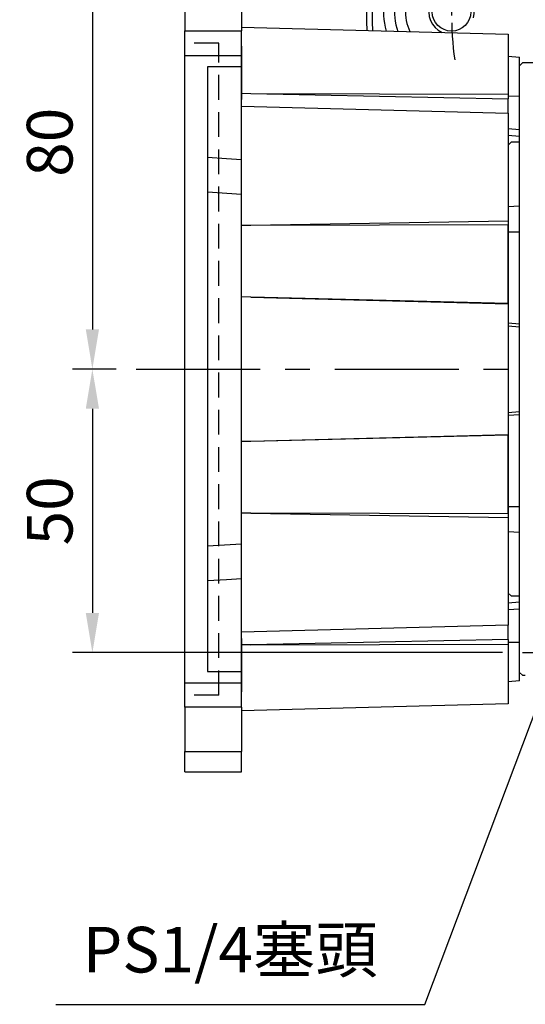
# Model space of a CAD drawing. Units: millimetres. Extents: x -24 to 1073, y -14 to 686.
# Drawn here: x 720 to 809, y 150 to 324 of the extents above; entities that cross this region are included whole.
import ezdxf

# ---------------------------------------------------------------- set-up
doc = ezdxf.new("R2010")
doc.units = ezdxf.units.MM
doc.header["$LTSCALE"] = 17.5
doc.linetypes.add('CENTER', pattern=[2, 1.25, -0.25, 0.25, -0.25])
doc.linetypes.add('HIDDEN', pattern=[0.375, 0.25, -0.125])
for name, color, linetype in [('CEN', 2, 'CENTER'), ('DIM', 3, 'Continuous'), ('HATCH', 1, 'Continuous'), ('HID', 6, 'HIDDEN'), ('MAIN', 7, 'Continuous')]:
    doc.layers.add(name, color=color, linetype=linetype)
doc.styles.get("Standard").update_dxf_attribs({"font": 'simplex.shx', "bigfont": 'chineset.shx'})
doc.dimstyles.new('C', dxfattribs={"dimscale": 3.5, "dimtxt": 2.3, "dimasz": 2, "dimexe": 1, "dimexo": 1, "dimgap": 1, "dimtad": 1, "dimtoh": 1, "dimdec": 4, "dimdsep": 46, "dimtxsty": 'Standard', "dimcen": 0, "dimclrd": 256, "dimclre": 256, "dimclrt": 256, "dimadec": 0, "dimazin": 0, "dimtfac": 0.6, "dimtdec": 4, "dimtofl": 0, "dimtmove": 0, "dimatfit": 3, "dimfxl": 0, "dimtolj": 1, "dimarcsym": 0})
doc.dimstyles.new('L', dxfattribs={"dimscale": 3.5, "dimtxt": 2.3, "dimasz": 2, "dimexe": 1, "dimexo": 1, "dimgap": 1, "dimtad": 1, "dimdsep": 46, "dimtxsty": 'Standard', "dimcen": 0, "dimclrd": 256, "dimclre": 256, "dimclrt": 256, "dimazin": 2, "dimtfac": 0.6, "dimtmove": 0, "dimatfit": 3, "dimfxl": 0, "dimtolj": 1, "dimarcsym": 0})

# ---------------------------------------------------------------- blocks, each defined once
blk = doc.blocks.new('*D60')
at = {"layer": 'DEFPOINTS', "color": 0}
for p in [(832.58, 261.01), (830.14, 254.53)]:
    blk.add_point(p, dxfattribs=at)
at = {"layer": 'DIM', "lineweight": -2}
for p, q in [((790.95, 150.48), (827.67, 247.97)), ((725.92, 150.48), (790.95, 150.48))]:
    blk.add_line(p, q, dxfattribs=at)
at = {"layer": 'DIM'}
blk.add_solid([(826.58, 248.39), (828.76, 247.56), (830.14, 254.53)], dxfattribs=at)
at = {"layer": 'DIM', "insert": (756.68, 160.12), "char_height": 8.05, "attachment_point": 5}
blk.add_mtext('\\A1;PS1/4{\\F新細明體|c136;塞頭}', dxfattribs=at)
blk = doc.blocks.new('A$C66931373')
at = {"layer": 'MAIN'}
for p, q in [((50, -9), (52.5, -9)), ((52.5, -9), (53, -9.5)), ((53, -15.5), (53, -9.5)), ((53, -17.99), (53, -15.5)), ((53, -21.42), (53, -17.99)), ((53, -23.41), (53, -21.42)), ((53, -23), (54.5, -23)), ((53, -33.66), (53, -23.41)), ((54.5, -23), (55, -23.5)), ((55, -23.5), (55, -102.5)), ((53, -35.42), (53, -33.66)), ((53, -39.8), (53, -35.42)), ((53, -54.22), (53, -39.8)), ((53, -57), (53, -54.22)), ((53, -69), (53, -57)), ((53, -71.78), (53, -69)), ((53, -86.2), (53, -71.78)), ((53, -90.58), (53, -86.2)), ((53, -92.34), (53, -90.58)), ((53, -102.59), (53, -92.34)), ((53, -104.58), (53, -102.59)), ((54.5, -103), (53, -103)), ((55, -102.5), (54.5, -103)), ((53, -108.01), (53, -104.58)), ((53, -110.5), (53, -108.01)), ((53, -116.5), (53, -110.5)), ((52.5, -117), (52, -117)), ((53, -116.5), (52.5, -117))]:
    blk.add_line(p, q, dxfattribs=at)
blk = doc.blocks.new('*D125')
at = {"layer": 'DEFPOINTS', "color": 0}
for p in [(808.17, 342.5), (732.38, 262.5), (740.08, 262.5)]:
    blk.add_point(p, dxfattribs=at)
at = {"layer": 'DIM', "lineweight": -2}
for p, q in [((804.67, 342.5), (728.88, 342.5)), ((732.38, 335.5), (732.38, 269.5)), ((736.58, 262.5), (728.88, 262.5))]:
    blk.add_line(p, q, dxfattribs=at)
at = {"layer": 'DIM'}
for points in [[(731.22, 335.5), (733.55, 335.5), (732.38, 342.5)], [(731.22, 269.5), (733.55, 269.5), (732.38, 262.5)]]:
    blk.add_solid(points, dxfattribs=at)
at = {"layer": 'DIM', "insert": (724.86, 302.5), "char_height": 8.05, "attachment_point": 5, "rotation": 90}
blk.add_mtext('\\A1;80', dxfattribs=at)
blk = doc.blocks.new('*D126')
at = {"layer": 'DEFPOINTS', "color": 0}
for p in [(740.08, 262.5), (732.38, 212.5), (808.17, 212.5)]:
    blk.add_point(p, dxfattribs=at)
at = {"layer": 'DIM', "lineweight": -2}
for p, q in [((736.58, 262.5), (728.88, 262.5)), ((732.38, 255.5), (732.38, 219.5)), ((804.67, 212.5), (728.88, 212.5))]:
    blk.add_line(p, q, dxfattribs=at)
at = {"layer": 'DIM'}
for points in [[(731.22, 255.5), (733.55, 255.5), (732.38, 262.5)], [(731.22, 219.5), (733.55, 219.5), (732.38, 212.5)]]:
    blk.add_solid(points, dxfattribs=at)
at = {"layer": 'DIM', "insert": (724.86, 237.5), "char_height": 8.05, "attachment_point": 5, "rotation": 90}
blk.add_mtext('\\A1;50', dxfattribs=at)
blk = doc.blocks.new('A$C540910F6')
at = {"layer": 'HID'}
for p, q in [((53, -57.5), (53, 57.5)), ((53, 57.5), (59, 57.5)), ((53, -57.5), (59, -57.5))]:
    blk.add_line(p, q, dxfattribs=at)
at = {"layer": 'MAIN'}
for p, q in [((59, 71), (49, 71)), ((49, 67.41), (49, 71)), ((59, 67.41), (59, 71)), ((49, 67.41), (59, 67.41)), ((49, 67.41), (49, 59.63)), ((59, 67.41), (59, 59.63)), ((49, 60.28), (2, 59.05)), ((2, 59.05), (2, 48.51)), ((49, 55.31), (49, 59.63)), ((59, 59.63), (49, 59.63)), ((59, 55.31), (59, 59.63)), ((49, 56.92), (49, 47.53)), ((2, 55.17), (0, 55)), ((0, -55), (0, 55)), ((49, 53.32), (49, 55.31)), ((59, 55.31), (49, 55.31)), ((59, -55.31), (59, 55.31)), ((49, 53.32), (55, 53.32)), ((49, 36.91), (49, 53.32)), ((55, 53.32), (55, -53.32)), ((49, 48.64), (47.34, 48.61)), ((2, 48.17), (0, 48.15)), ((47.34, 48.61), (2, 47.67)), ((47.34, 48.61), (2, 48.51)), ((2, 48.51), (2, 47.67)), ((2, 45.14), (2, 47.67)), ((49, 46.37), (2, 45.14)), ((2, 45.14), (2, 26.16)), ((2, 42.4), (0, 42.25)), ((2, 41.26), (0, 41.09)), ((49, 30.86), (49, 36.91)), ((55, 31.24), (49, 30.86)), ((49, -30.86), (49, 30.86)), ((2, 28.65), (0, 28.77)), ((47.34, 25.4), (2, 26.16)), ((2, 26.16), (2, 25.51)), ((47.34, 25.4), (2, 25.51)), ((2, 11.58), (2, 25.51)), ((49, 25.39), (47.34, 25.4)), ((2, 24.22), (0, 24.23)), ((47.34, 12.69), (2, 11.51)), ((2, 11.58), (47.34, 12.69)), ((47.34, 12.69), (49, 12.73)), ((2, 11.58), (2, 11.51)), ((2, 11.51), (2, -11.51)), ((2, 8.15), (0, 7.99)), ((2, 7.65), (0, 7.47)), ((2, -7.65), (0, -7.47)), ((2, -8.15), (0, -7.99)), ((47.34, -12.69), (2, -11.51)), ((2, -11.51), (2, -11.58)), ((47.34, -12.69), (2, -11.58)), ((2, -25.51), (2, -11.58)), ((49, -12.73), (47.34, -12.69)), ((2, -24.22), (0, -24.23)), ((2, -25.51), (47.34, -25.4)), ((47.34, -25.4), (2, -26.16)), ((2, -25.51), (2, -26.16)), ((47.34, -25.4), (49, -25.39)), ((2, -26.16), (2, -45.14)), ((2, -28.65), (0, -28.77)), ((49, -30.86), (55, -31.24)), ((49, -36.91), (49, -30.86)), ((49, -53.32), (49, -36.91)), ((0, -41.09), (2, -41.26)), ((2, -42.4), (0, -42.25)), ((2, -45.14), (49, -46.37)), ((2, -47.67), (2, -45.14)), ((2, -48.17), (0, -48.15)), ((2, -47.67), (47.34, -48.61)), ((2, -47.67), (2, -48.51)), ((47.34, -48.61), (2, -48.51)), ((2, -48.51), (2, -59.05)), ((47.34, -48.61), (49, -48.64)), ((49, -47.53), (49, -56.92)), ((55, -53.32), (49, -53.32)), ((49, -55.31), (49, -53.32)), ((0, -55), (2, -55.17)), ((59, -55.31), (49, -55.31)), ((49, -59.63), (49, -55.31)), ((59, -59.63), (59, -55.31)), ((2, -59.05), (49, -60.28)), ((49, -59.63), (59, -59.63)), ((49, -59.63), (49, -67.41)), ((59, -59.63), (59, -67.41)), ((59, -67.41), (49, -67.41)), ((49, -71), (49, -67.41)), ((59, -71), (59, -67.41)), ((59, -71), (49, -71))]:
    blk.add_line(p, q, dxfattribs=at)
at = {"layer": 'MAIN', "flags": 128}
for points in [[(49, 36.91), (51.65, 37.08), (55, 37.29)], [(55, -37.29), (51.65, -37.08), (49, -36.91)]]:
    blk.add_lwpolyline(points, dxfattribs=at)
blk = doc.blocks.new('A$C8e731960')
at = {"layer": 'CEN', "ltscale": 0.3}
blk.add_arc((79.6, 58.07), 65, 172.4631, 187.5369, dxfattribs=at)
at = {"layer": 'HATCH'}
blk.add_arc((14.6, 58.07), 4, 345, 245.5913, dxfattribs=at)
at = {"layer": 'MAIN'}
blk.add_circle((14.6, 58.07), 3.4, dxfattribs=at)
for centre, radius, start, end in [((79.6, 58.07), 80, 146.685, 182.3604), ((79.6, 58.07), 79, 146.685, 182.4093), ((14.6, 58.07), 12, 90, 196.3811), ((14.6, 58.07), 10.06, 90, 199.9769), ((14.6, 58.07), 8.13, 90, 205.4598)]:
    blk.add_arc(centre, radius, start, end, dxfattribs=at)

msp = doc.modelspace()

# ---------------------------------------------------------------- linework, layer by layer
at = {"layer": 'CEN'}
msp.add_line((740.082, 262.5), (920.66819, 262.5), dxfattribs=at)
at = {"layer": 'CEN', "ltscale": 0.5}
msp.add_line((808.16819, 212.5), (828.16819, 212.5), dxfattribs=at)

# ---------------------------------------------------------------- block references
at = {"layer": 'MAIN'}
msp.add_blockref('A$C8e731960', (781.0692, 267.4281), dxfattribs=at)
at = {"layer": 'MAIN', "xscale": -1}
for name, p in [('A$C540910F6', (807.66819, 262.5)), ('A$C66931373', (860.66819, 325.5))]:
    msp.add_blockref(name, p, dxfattribs=at)

# ---------------------------------------------------------------- dimensions: what is measured, and where the dimension line sits
at = {"layer": 'DIM'}
for base, p1, p2, picture, middle in [((732.38336, 262.5), (808.16819, 342.5), (740.082, 262.5), '*D125', (724.85836, 302.5)), ((732.38336, 212.5), (740.082, 262.5), (808.16819, 212.5), '*D126', (724.85836, 237.5))]:
    dim = msp.add_linear_dim(base=base, p1=p1, p2=p2, angle=90, dimstyle='L', dxfattribs=at)
    dim.commit()
    dim.dimension.update_dxf_attribs({"geometry": picture, "text_midpoint": middle})
dim = msp.add_diameter_dim_2p(p1=(832.58292, 261.00898), p2=(830.14049, 254.52557), text='PS1/4{\\F新細明體|c136;塞頭}', dimstyle='C', dxfattribs=at)
dim.commit()
dim.dimension.update_dxf_attribs({"geometry": '*D60', "text_midpoint": (756.68285, 150.48468), "dimtype": 163})

doc.saveas('drawing.dxf')
